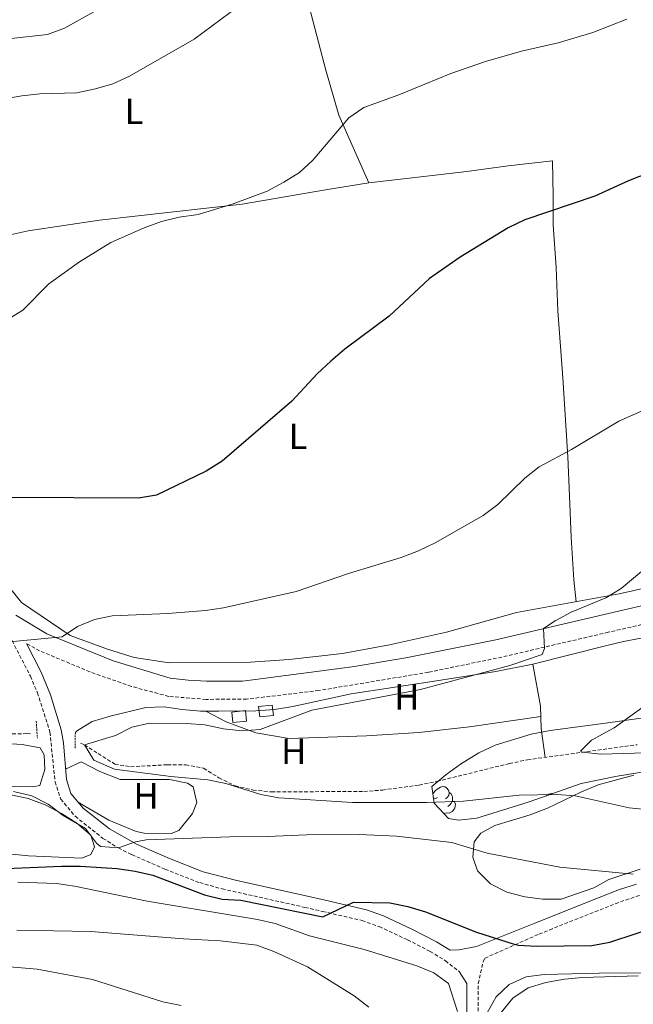
# Model space of a CAD drawing. Units: metres. Extents: x 548663 to 553140, y 4716643 to 4719645.
# Drawn here: x 549903 to 550071, y 4718164 to 4718434 of the extents above; entities that cross this region are included whole.
import ezdxf
from ezdxf.enums import TextEntityAlignment as Align

# ---------------------------------------------------------------- set-up
doc = ezdxf.new("R2010")
doc.units = ezdxf.units.M
doc.header["$MEASUREMENT"] = 0
doc.linetypes.add('TRAZOS', pattern=[0.75, 0.5, -0.25])
doc.linetypes.add('TRAZOSX2', pattern=[1.5, 1, -0.5])
for name, color, linetype, lineweight in [('Level 11', 142, 'TRAZOSX2', 13), ('Level 15', 1, 'Continuous', 0), ('Level 21', 19, 'Continuous', 0), ('Level 35', 92, 'Continuous', 0), ('Level 36', 19, 'Continuous', 40), ('Level 37', 92, 'Continuous', 0), ('Level 4', 36, 'Continuous', 30), ('Level 5', 36, 'Continuous', 0), ('Level 52', 1, 'Continuous', 13)]:
    doc.layers.add(name, color=color, linetype=linetype, lineweight=lineweight)
doc.styles.add('Arial', font='ARIAL.TTF', dxfattribs={"height": 0.2})

msp = doc.modelspace()

# ---------------------------------------------------------------- linework, layer by layer
at = {"layer": 'Level 11', "color": 142, "linetype": 'TRAZOSX2', "lineweight": 13}
for points in [[(549894.79, 4718238.16, 692.33), (549904.79, 4718238.34, 692), (549905.99, 4718238.28, 691.9)], [(549919.49, 4718235.73, 690.31), (549920.62, 4718235.25, 690.14), (549924.39, 4718232.86, 689.36), (549928.97, 4718229.98, 689), (549933.3, 4718229.23, 688.47), (549943.41, 4718229.8, 687.97), (549948.43, 4718229.8, 687.97), (549953.34, 4718228.82, 687.91), (549957.54, 4718226.22, 687.72), (549962, 4718223.98, 687.64), (549966.91, 4718222.85, 687.23), (549971.99, 4718222.34, 687.03), (549997.38, 4718222.47, 686.26), (550002.45, 4718222.84, 686.16), (550012.52, 4718224.23, 686.06), (550017.42, 4718225.21, 685.76), (550037.32, 4718230.14, 685.69), (550042.28, 4718231.15, 685.32), (550072.41, 4718235.3, 683.75)]]:
    msp.add_polyline3d(points, dxfattribs=at)
at = {"layer": 'Level 15', "color": 5, "linetype": 'Continuous', "lineweight": 0}
msp.add_polyline3d([(549961.4, 4718241.37, 690.31), (549961.07, 4718244.22, 690.73), (549964.8, 4718244.65, 690.81), (549965.13, 4718241.8, 690.39), (549961.4, 4718241.37, 690.31)], dxfattribs=at)
at = {"layer": 'Level 15', "color": 1, "linetype": 'Continuous', "lineweight": 0}
msp.add_polyline3d([(549968.76, 4718242.92, 691.95), (549968.44, 4718245.77, 691.95), (549972.16, 4718246.2, 691.95), (549972.49, 4718243.35, 691.95), (549968.76, 4718242.92, 691.95)], dxfattribs=at)
at = {"layer": 'Level 21', "color": 19, "linetype": 'Continuous', "lineweight": 0}
for points in [[(549901.77, 4718270.9, 695.33), (549910.25, 4718265.75, 695.29), (549928.46, 4718258.35, 693.64), (549944.18, 4718253.62, 692.8), (549949.14, 4718253, 692.61), (549954.14, 4718252.78, 692.44), (549963.99, 4718252.78, 692.43), (549994.15, 4718256.7, 691.32), (550008.92, 4718259.16, 690.52), (550033.57, 4718264.13, 689.52), (550063.36, 4718271.08, 689.22), (550079.92, 4718274.88, 687.89), (550089.72, 4718276.8, 687.26), (550106.92, 4718278, 686.23), (550119.35, 4718279.45, 686.22), (550133.82, 4718280.4, 685.88), (550142.2, 4718280.68, 685.41), (550152.15, 4718280.92, 684.37), (550163.75, 4718281.01, 683.58), (550180.21, 4718281.16, 683.16), (550185.16, 4718281.77, 683.03), (550192.28, 4718283.22, 682.83), (550201.89, 4718285.95, 682.55)], [(549904.7, 4718263.06, 695.33), (549908.75, 4718255.25, 692.7), (549911.29, 4718248.96, 692.19), (549914.25, 4718239.41, 692.2), (549914.86, 4718235.77, 692.26), (549915.64, 4718225.78, 692.43), (549916.91, 4718221.93, 692.52), (549920.3, 4718217.89, 693.11), (549927.5, 4718212.18, 694.07), (549934.92, 4718207.96, 694.77), (549943.94, 4718204.03, 695.29), (549953.26, 4718200.42, 695.59), (549962.48, 4718198.03, 696.34), (549981.84, 4718193.71, 699.03), (549986.69, 4718192.59, 699.36), (549998.06, 4718189.98, 699.37), (550002.76, 4718188.26, 699.37), (550010.73, 4718184.56, 699.41), (550017.34, 4718181.13, 699.75), (550021.05, 4718178.85, 700.49), (550023.4, 4718178.98, 701.6), (550028.24, 4718179.84, 700.97), (550044.3, 4718186.27, 698.09), (550062, 4718193.32, 697), (550067.59, 4718195.5, 696.42), (550072.27, 4718197.01, 695.53)], [(550023.53, 4718173.01, 701.81), (550025.6, 4718169.69, 702.94), (550025.67, 4718165.42, 703.62), (550025.46, 4718149.1, 705.34), (550024.68, 4718124.36, 708.86), (550023.36, 4718119.89, 709.01), (550020.22, 4718116.01, 709.38), (550015.7, 4718114.13, 710.22), (550005.51, 4718111.41, 711.46), (549990.91, 4718108.16, 712.46), (549967.87, 4718104, 715.52), (549954.74, 4718101.12, 716.97), (549929.58, 4718094.76, 720.18), (549912.92, 4718090.15, 721.94), (549907, 4718087.63, 723.23), (549901.09, 4718084.13, 724.93), (549897.26, 4718081.19, 726.22), (549893.84, 4718077.73, 727.02), (549890.8, 4718073.84, 727.77), (549887.16, 4718068.5, 729), (549878.77, 4718056.1, 730.09), (549871.1, 4718042, 732.29)]]:
    msp.add_polyline3d(points, dxfattribs=at)
at = {"layer": 'Level 21', "color": 19, "linetype": 'TRAZOSX2', "lineweight": 0}
for points in [[(550080.96, 4718269.97, 687.89), (550064.49, 4718266.19, 689.22), (550035.27, 4718259.37, 689.5), (550015.06, 4718255.2, 690.27), (549985.01, 4718250.19, 691.76), (549965.16, 4718247.82, 692.41), (549954.02, 4718247.75, 692.44), (549943.75, 4718248.57, 692.78), (549933.49, 4718251.31, 693.25), (549922.09, 4718255.31, 694), (549908.31, 4718261.09, 695.28), (549904.7, 4718263.06, 695.33)], [(549900.73, 4718263.88, 695.38), (549905.76, 4718254.14, 692.75), (549907.68, 4718249.56, 692.22), (549911.14, 4718238.76, 692.2), (549912.53, 4718225.12, 692.43), (549914.1, 4718220.37, 692.52), (549918.07, 4718215.64, 693.11), (549925.7, 4718209.58, 694.07), (549929.92, 4718206.94, 694.49), (549933.58, 4718205.1, 694.77), (549942.73, 4718201.11, 695.29), (549952.26, 4718197.42, 695.59), (549958.39, 4718195.71, 695.98), (549981.14, 4718190.63, 699.03), (549985.98, 4718189.51, 699.36), (549996.86, 4718187.01, 699.37), (550001.56, 4718185.33, 699.37), (550009.34, 4718181.73, 699.41), (550015.53, 4718178.52, 699.72), (550019.76, 4718175.96, 700.56), (550023.53, 4718173.01, 701.81)], [(550028.62, 4718148.6, 705.39), (550028.76, 4718169.69, 700.49), (550030.12, 4718175.72, 701.6), (550030.62, 4718176.66, 701.06), (550045.49, 4718183.3, 698.09), (550067.8, 4718192.16, 696.56), (550073.11, 4718193.92, 695.53)]]:
    msp.add_polyline3d(points, dxfattribs=at)
at = {"layer": 'Level 21', "color": 1, "linetype": 'TRAZOS', "lineweight": 0}
for points in [[(549907.37, 4718241.77, 691.74), (549907.69, 4718237.06, 691.74)], [(549918.05, 4718234.37, 691.42), (549918.11, 4718238.64, 691.42)]]:
    msp.add_polyline3d(points, dxfattribs=at)
at = {"layer": 'Level 35', "color": 92, "linetype": 'Continuous', "lineweight": 0, "ltscale": 0.5}
for points in [[(550016.04, 4718223.8, 688.91), (550019.83, 4718227.06, 688.8), (550023.93, 4718229.93, 688.71), (550028.91, 4718233.03, 688.12), (550033.42, 4718235.16, 687.78), (550043.34, 4718238.24, 687.04), (550048.49, 4718239.19, 686.62), (550063.73, 4718241.24, 686.18), (550104.8, 4718246.99, 686.17)], [(550091.87, 4718230.67, 688.8), (550066.95, 4718226.64, 688.71), (550057.06, 4718224.63, 688.71), (550042.78, 4718219.6, 688.77), (550028.35, 4718215.14, 689.66), (550023.35, 4718214.53, 689.66), (550020.63, 4718215.07, 689.66), (550016.67, 4718219.28, 689.66), (550016.04, 4718223.8, 688.91)]]:
    msp.add_polyline3d(points, dxfattribs=at)
at = {"layer": 'Level 36', "color": 92, "linetype": 'Continuous', "lineweight": 0}
for points in [[(549979.43, 4718449.54, 709.93), (549981.37, 4718441.61, 709.36), (549986.9, 4718420.52, 706.94), (549990.48, 4718408.21, 705.79), (549998.72, 4718389.64, 703.31)], [(549858.09, 4718418.15, 710.98), (549854.51, 4718426.49, 712.32), (549859.97, 4718427.75, 712.32), (549870.01, 4718427.69, 712.01), (549880.12, 4718427.95, 711.02), (549885.2, 4718428.76, 710.81), (549900.46, 4718429.27, 710.81), (549910.44, 4718430.34, 711.13), (549915.15, 4718432.1, 711.21), (549924, 4718437, 711.5)], [(550055.62, 4718274.57, 689.12), (550055, 4718280.56, 692.28), (550054.24, 4718292.3, 693.26), (550053.8, 4718303.6, 694.86), (550053.36, 4718314.39, 695.56), (550051.97, 4718336.05, 695.67), (550050.64, 4718354.5, 697.13), (550050.14, 4718366.37, 698.83), (550049.38, 4718378.11, 699.91), (550049.31, 4718385.95, 700.35), (550049.12, 4718395.62, 701.55), (550037.01, 4718394.3, 701.67), (550025.64, 4718392.72, 702.09), (549998.72, 4718389.64, 703.31), (549986.79, 4718387.69, 703.68), (549963.94, 4718383.72, 705.26), (549924.77, 4718379.38, 705.26), (549905.19, 4718376.42, 706.47), (549900.23, 4718375.29, 706.61), (549880.9, 4718372.1, 708.57)], [(550081.31, 4718279.88, 688.43), (550067.43, 4718276.73, 688.75), (550039.25, 4718271.58, 689.63), (550020.04, 4718266.23, 690.73), (550004.41, 4718262.71, 691.97), (549991.48, 4718260.32, 692.05), (549976.79, 4718258.68, 692.13), (549964.87, 4718257.86, 692.28), (549943.9, 4718257.79, 692.84), (549934.23, 4718259.23, 693.23), (549926.95, 4718261.55, 693.51), (549916.65, 4718265.25, 694.26), (549903.28, 4718274.35, 697.03), (549898.07, 4718280.81, 697.9)], [(549918.11, 4718238.64, 691.42), (549918.42, 4718239.01, 691.96), (549922.75, 4718241.65, 691.96), (549927.65, 4718243.1, 691.96), (549937.44, 4718245.49, 691.4), (549942.52, 4718245.68, 691.3), (549947.48, 4718244.99, 690.82), (549952.51, 4718244.55, 690.76), (549957.53, 4718244.55, 690.37), (549967.7, 4718244.56, 690.37), (549972.78, 4718245, 690.38), (549977.8, 4718245.75, 690.38), (549993.87, 4718249.27, 690.38), (550018.48, 4718253.05, 690.08), (550033.61, 4718255.44, 688.51), (550043.78, 4718257.39, 688.2), (550063.74, 4718262.48, 687), (550068.63, 4718263.68, 686.97), (550083.7, 4718266.51, 686.68)], [(550047.17, 4718231.82, 685.07), (550046.04, 4718239.75, 686.86), (550045.85, 4718245.84, 687.69), (550043.78, 4718257.39, 688.2)], [(549953.95, 4718244.55, 690.65), (549959.54, 4718241.6, 689.85), (549967.64, 4718238.53, 689.6), (549976.8, 4718236.96, 689.46), (549998.08, 4718237.73, 689.47), (550012.46, 4718238.67, 689.38), (550026.33, 4718240.18, 689.36), (550045.94, 4718243.03, 687.31)], [(549847.55, 4718237.36, 692.32), (549858.79, 4718237.67, 692.44), (549868.08, 4718237.3, 692.44), (549883.27, 4718236.11, 692.44), (549893.38, 4718235.99, 692.55), (549903.48, 4718235.37, 692.59), (549908.44, 4718234.43, 692.59), (549909.51, 4718232.48, 692.59), (549909.76, 4718228.53, 692.59), (549908.32, 4718224.07, 692.59), (549906.44, 4718223.69, 692.59), (549896.27, 4718223.94, 692.59), (549877.5, 4718225.88, 692.45), (549868.08, 4718225.88, 692.45), (549861.99, 4718226.31, 692.45), (549859.48, 4718226.69, 692.45), (549856.72, 4718229.2, 692.45), (549853.92, 4718231.1, 692.45), (549850.97, 4718233.99, 692.45), (549850.44, 4718234.41, 692.45), (549847.55, 4718237.36, 692.32)], [(549915.42, 4718228.54, 692.38), (549919.68, 4718230.6, 690.95), (549924.83, 4718227.97, 691.08), (549930.42, 4718225.77, 691.15), (549943.98, 4718225.72, 691.17), (549948.94, 4718224.78, 691.42), (549950.44, 4718223.77, 691.53), (549951.45, 4718219.44, 691.64), (549950.26, 4718216.43, 691.64), (549946.49, 4718211.78, 691.64), (549944.42, 4718210.9, 691.64), (549937.01, 4718211.02, 691.64), (549934.82, 4718211.46, 691.64), (549927.28, 4718214.6, 691.64), (549920.75, 4718218.42, 691.64), (549918.9, 4718219.56, 692.87)], [(550051.52, 4718192.86, 694.74), (550046.5, 4718192.86, 694.67), (550041.54, 4718193.55, 694.73), (550036.64, 4718194.8, 694.8), (550032.12, 4718197.06, 694.86), (550028.6, 4718200.64, 694.93), (550027.28, 4718204.4, 694.98), (550027.6, 4718208.61, 695.02), (550029.48, 4718211, 694.97), (550033.31, 4718213.07, 694.76), (550043.04, 4718216.08, 693.53), (550047.81, 4718217.84, 692.46), (550056.97, 4718222.24, 689.22), (550061.68, 4718224.25, 687.31), (550071.53, 4718226.89, 687.18)], [(549853.9, 4718224.61, 694.21), (549869.84, 4718224.68, 694.7), (549874.92, 4718224.56, 695.29), (549885.09, 4718223.87, 695.74), (549895.2, 4718222.62, 696.35), (549905.12, 4718220.55, 696.74), (549909.83, 4718218.8, 696.92), (549914.29, 4718216.41, 697.3), (549918.56, 4718213.78, 697.34), (549922.32, 4718210.45, 697.34), (549923.39, 4718207.25, 697.34), (549922.33, 4718205.18, 697.34), (549919.88, 4718204.17, 697.34), (549905.25, 4718204.8, 697.34), (549895.14, 4718205.8, 697.34), (549879.95, 4718206.11, 697.17), (549869.78, 4718205.41, 697.14), (549864.7, 4718204.59, 697.14), (549854.22, 4718202.14, 697.14)], [(550016.32, 4718221.79, 0.01), (550016.36, 4718221.93, 0.01), (550016.84, 4718222.52, 0.01), (550017.48, 4718223.05, 0.01), (550018.38, 4718223.64, 0.01), (550019.12, 4718223.8, 0.01), (550019.55, 4718223.74, 0.01), (550020.08, 4718223.43, 0.01), (550020.61, 4718222.84, 0.01), (550020.77, 4718222.2, 0.01), (550020.66, 4718221.35, 0.01), (550020.23, 4718220.82, 0.01), (550019.81, 4718220.4, 0.01)], [(550017.58, 4718220.82, 0.01), (550017.05, 4718220.56, 0.01), (550016.52, 4718220.61, 0.01), (550016.48, 4718220.68, 0.01)], [(550016.5, 4718220.52, 0.01), (550016.52, 4718220.56, 0.01)], [(550021.72, 4718219.92, 0.01), (550022.17, 4718219.67, 0.01), (550022.52, 4718219.06, 0.01), (550022.41, 4718218.33, 0.01), (550022.2, 4718217.69, 0.01), (550021.61, 4718216.95, 0.01), (550020.82, 4718216.47, 0.01), (550019.97, 4718216.58, 0.01), (550019.54, 4718216.45, 0.01)], [(550020.77, 4718222.2, 0.01), (550021.24, 4718221.89, 0.01), (550021.56, 4718221.25, 0.01), (550021.72, 4718220.93, 0.01), (550021.72, 4718220.35, 0.01), (550021.72, 4718219.92, 0.01), (550021.35, 4718219.23, 0.01), (550020.93, 4718218.75, 0.01), (550020.45, 4718218.33, 0.01)], [(550047.34, 4718221.21, 0.01), (550048.15, 4718221.73, 0.01), (550048.89, 4718221.89, 0.01), (550049.18, 4718221.85, 0.01)], [(550018.17, 4718217.74, 0.01), (550018.13, 4718217.73, 0.01)], [(550019.43, 4718216.45, 0.01), (550019.34, 4718216.44, 0.01)], [(550019.42, 4718216.36, 0.01), (550019.43, 4718216.45, 0.01), (550019.54, 4718216.45, 0.01), (550019.55, 4718216.22, 0.01)], [(550073.24, 4718201.09, 693.82), (550064.64, 4718198.26, 694.26), (550060.5, 4718196, 694.26), (550051.52, 4718192.86, 694.74)], [(550035.02, 4718161.78, 707.19), (550038.28, 4718165.67, 706.56), (550042.43, 4718168.5, 706.01), (550047.32, 4718170.01, 705.81), (550052.41, 4718170.95, 705.62), (550057.43, 4718171.39, 705.62), (550072.68, 4718171.78, 705.62)]]:
    msp.add_polyline3d(points, dxfattribs=at)
at = {"layer": 'Level 4', "color": 36, "linetype": 'Continuous', "lineweight": 30}
for points in [[(550079.52, 4718393.9, 700.01), (550070.03, 4718390.16, 700.01), (550060.74, 4718385.96, 700.01), (550041.59, 4718379.44, 700.01), (550037.02, 4718377.26, 700.01), (550023.77, 4718369.24, 700.01), (550015.42, 4718363.34, 700.01), (550004.32, 4718353.04, 700.01), (549992.12, 4718343.91, 700.01), (549988.25, 4718340.66, 700.01), (549984.56, 4718337.17, 700.01), (549977.58, 4718329.62, 700.01), (549958.42, 4718313.18, 700.01), (549954.06, 4718310.47, 700.01), (549940.37, 4718303.87, 700.01), (549935.44, 4718302.99, 700.01), (549899.82, 4718303.22, 700.01)], [(549899.08, 4718201.27, 700.01), (549914.35, 4718201.98, 700.01), (549919.44, 4718201.98, 700.01), (549929.55, 4718201.29, 700.01), (549934.5, 4718200.6, 700.01), (549939.37, 4718199.44, 700.01), (549953.59, 4718194.08, 700.01)], [(549953.59, 4718194.08, 700.01), (549958.45, 4718192.9, 700.01), (549963.57, 4718192.58, 700.01), (549986.05, 4718188, 700.01), (549994.52, 4718192.02, 700.01), (550004.5, 4718191.84, 700.01), (550009.4, 4718190.85, 700.01), (550014.25, 4718189.41, 700.01), (550028.28, 4718183.82, 700.01), (550038.66, 4718180.56, 700.01), (550039.78, 4718180.24, 700.01), (550044.78, 4718179.93, 700.01), (550060, 4718180.12, 700.01), (550064.9, 4718181.11, 700.01), (550079.33, 4718185.84, 700.01)]]:
    msp.add_polyline3d(points, dxfattribs=at)
at = {"layer": 'Level 5', "color": 36, "linetype": 'Continuous', "lineweight": 0}
for points in [[(549963.1, 4718438.22, 710.01), (549950.73, 4718429.05, 710.01), (549932.98, 4718418.93, 710.01), (549928.4, 4718416.85, 710.01), (549923.62, 4718415.39, 710.01), (549918.54, 4718414.35, 710.01), (549908.37, 4718414.02, 710.01), (549903.4, 4718413.52, 710.01), (549888.16, 4718410.81, 710.01), (549883.33, 4718409.52, 710.01), (549874.16, 4718405.16, 710.01), (549870.08, 4718402.21, 710.01), (549866.82, 4718398.38, 710.01), (549863.36, 4718396.02, 710.01)], [(550069.6, 4718434.55, 705.01), (550060.27, 4718430.94, 705.01), (550050.7, 4718428.02, 705.01), (550040.68, 4718425.81, 705.01), (550030.72, 4718422.92, 705.01), (550021.28, 4718419.61, 705.01), (550006.93, 4718413.81, 705.01), (549997.33, 4718410.29, 705.01), (549993.19, 4718407.47, 705.01), (549983.34, 4718395.86, 705.01), (549979.67, 4718392.47, 705.01), (549975.38, 4718389.77, 705.01), (549970.78, 4718387.37, 705.01), (549961.43, 4718383.84, 705.01), (549951.87, 4718380.9, 705.01), (549946.62, 4718380.15, 705.01), (549941.76, 4718378.98, 705.01), (549937.05, 4718377.28, 705.01), (549927.82, 4718373.25, 705.01), (549919.22, 4718367.91, 705.01), (549910.79, 4718361.87, 705.01), (549903.69, 4718354.64, 705.01), (549899.42, 4718352.03, 705.01), (549894.72, 4718350.32, 705.01)], [(550086.06, 4718332.36, 695.01), (550067.35, 4718324.13, 695.01), (550054.36, 4718316.4, 695.01), (550045.53, 4718311.61, 695.01), (550041.53, 4718308.46, 695.01), (550034.15, 4718301.26, 695.01), (550030.15, 4718298.27, 695.01), (550016.91, 4718290.75, 695.01), (550012.34, 4718288.52, 695.01), (550007.63, 4718286.76, 695.01), (549993.11, 4718282.36, 695.01), (549978.75, 4718277.34, 695.01), (549958.77, 4718272.93, 695.01), (549953.83, 4718272.18, 695.01), (549943.52, 4718271.35, 695.01), (549928.26, 4718270.72, 695.01), (549923.37, 4718269.65, 695.01), (549918.72, 4718267.79, 695.01), (549914.46, 4718264.94, 695.01), (549894.27, 4718262.98, 695.01)], [(550075.88, 4718284.8, 690.01), (550068.06, 4718278.24, 690.01), (550063.78, 4718275.65, 690.01), (550054.32, 4718271.71, 690.01), (550049.9, 4718269.35, 690.01), (550046.7, 4718267.2, 690.01), (550046.98, 4718261.75, 690.01), (550046.28, 4718260.09, 690.01), (550037.46, 4718257.02, 690.01), (550012.89, 4718250.47, 690.01), (549983.09, 4718244.75, 690.01), (549968.89, 4718239.47, 690.01), (549963.9, 4718239.09, 690.01), (549958.84, 4718239.63, 690.01), (549953.7, 4718240.78, 690.01), (549948.68, 4718241.16, 690.01), (549938.51, 4718241.22, 690.01), (549933.61, 4718240.15, 690.01), (549929.16, 4718237.83, 690.01), (549920.62, 4718235.25, 690.01), (549923.23, 4718231.09, 690.01), (549928.85, 4718228.61, 690.01), (549944.36, 4718226.6, 690.01), (549954.52, 4718225.66, 690.01), (549959.41, 4718224.61, 690.01), (549969.06, 4718221.65, 690.01)], [(550081.82, 4718251.25, 685.01), (550066.07, 4718239.89, 685.01), (550059.89, 4718236.53, 685.01), (550056.82, 4718233.57, 685.01), (550057.43, 4718233.24, 685.01), (550062.39, 4718232.74, 685.01), (550084.05, 4718233.35, 685.01)], [(549901.16, 4718222.44, 695.01), (549906.19, 4718221.24, 695.01), (549910.64, 4718218.97, 695.01), (549914.73, 4718215.85, 695.01), (549920.94, 4718212.27, 695.01), (549923.93, 4718208.25, 695.01), (549925.02, 4718207.38, 695.01), (549929.92, 4718206.94, 695.01), (549934.67, 4718208.59, 695.01), (549937.52, 4718209.2, 695.01), (549960.53, 4718210.02, 695.01), (549970.76, 4718210.09, 695.01), (549986.04, 4718210.73, 695.01), (549996.06, 4718210.67, 695.01), (550006.32, 4718210.17, 695.01), (550021.51, 4718208.42, 695.01), (550031.24, 4718205.53, 695.01), (550051.18, 4718201.71, 695.01), (550071.35, 4718199.77, 695.01)], [(549969.06, 4718221.65, 690.01), (549974, 4718220.71, 690.01), (549994.24, 4718219.39, 690.01), (550014.58, 4718219.4, 690.01), (550024.74, 4718219.77, 690.01), (550039.99, 4718221.48, 690.01), (550050.38, 4718221.61, 690.01), (550055.37, 4718221.3, 690.01), (550070.17, 4718217.92, 690.01), (550090.49, 4718215.98, 690.01)], [(549902.36, 4718197.57, 705.01), (549912.91, 4718197.2, 705.01), (549917.86, 4718196.48, 705.01), (549937.79, 4718192.29, 705.01), (549968.1, 4718187.3, 705.01), (549972.96, 4718186.16, 705.01), (549982.39, 4718182.82, 705.01), (549997.4, 4718179.08, 705.01), (550011.86, 4718174.56, 705.01), (550016.56, 4718172.63, 705.01), (550020.63, 4718169.72, 705.01), (550023.03, 4718162.03, 705.01)], [(549902.08, 4718184.34, 710.01), (549922.37, 4718183.97, 710.01), (549947.78, 4718181.97, 710.01), (549957.93, 4718181.46, 710.01), (549967.91, 4718180.27, 710.01), (549972.6, 4718178.55, 710.01), (549981.91, 4718174.32, 710.01), (549994.72, 4718166.29, 710.01), (549998.74, 4718163.21, 710.01)], [(549892.46, 4718174.97, 715.01), (549907.6, 4718173.62, 715.01), (549922.78, 4718170.78, 715.01), (549942.14, 4718164.72, 715.01), (549947.2, 4718163.63, 715.01)], [(550031.19, 4718161.65, 705.01), (550033.64, 4718166.05, 705.01), (550037.29, 4718169.47, 705.01), (550041.92, 4718171.58, 705.01), (550046.9, 4718172.15, 705.01), (550061.94, 4718172.58, 705.01), (550112.49, 4718172.84, 705.01)]]:
    msp.add_polyline3d(points, dxfattribs=at)
at = {"layer": 'Level 52', "color": 5, "linetype": 'Continuous', "lineweight": 0}
msp.add_polyline3d([(549961.4, 4718241.37, 690.31), (549961.07, 4718244.22, 690.73), (549964.8, 4718244.65, 690.81), (549965.13, 4718241.8, 690.39), (549961.4, 4718241.37, 690.31)], close=True, dxfattribs=at)
at = {"layer": 'Level 52', "color": 1, "linetype": 'Continuous', "lineweight": 0}
msp.add_polyline3d([(549968.76, 4718242.92, 691.95), (549968.44, 4718245.77, 691.95), (549972.16, 4718246.2, 691.95), (549972.49, 4718243.35, 691.95), (549968.76, 4718242.92, 691.95)], close=True, dxfattribs=at)

# ---------------------------------------------------------------- texts
at = {"layer": 'Level 37', "color": 92, "linetype": 'Continuous', "lineweight": 0, "style": 'Arial'}
for s, p in [('L', (549934.2, 4718409.24, 708.77)), ('L', (549979.25, 4718320, 699.06)), ('H', (550009.14, 4718248.45, 689.42)), ('H', (549978.07, 4718233.49, 686.76)), ('H', (549937.52, 4718221.24, 690.73))]:
    msp.add_text(s, height=7, dxfattribs=at).set_placement(p, align=Align.MIDDLE_CENTER)

doc.saveas('drawing.dxf')
